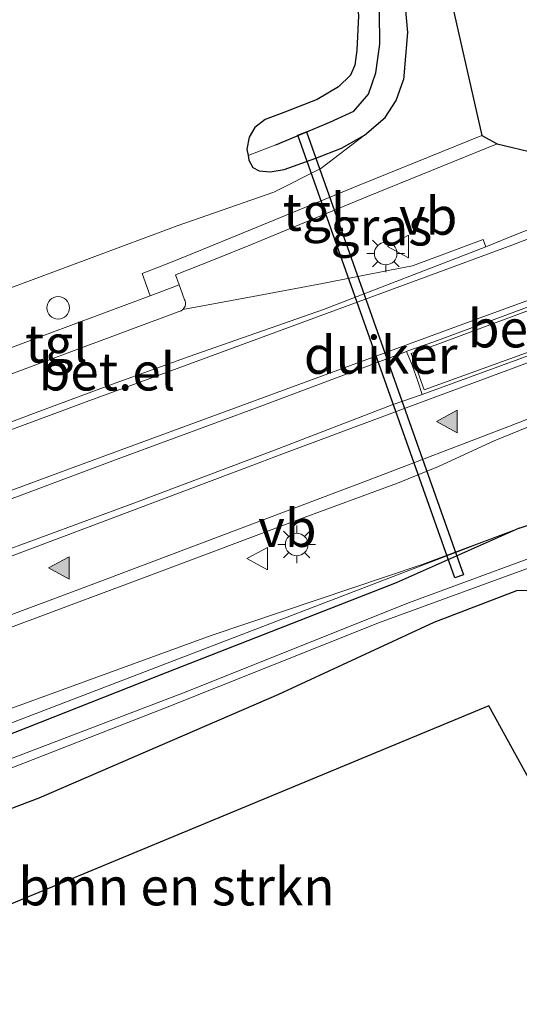
# Model space of a CAD drawing. Units: metres. Extents: x 231434 to 240003, y 550000 to 556250.
# Drawn here: x 239932 to 239965, y 554823 to 554888 of the extents above; entities that cross this region are included whole.
import ezdxf
from ezdxf.enums import TextEntityAlignment as Align

# ---------------------------------------------------------------- set-up
doc = ezdxf.new("R2010")
doc.units = ezdxf.units.M
doc.layers.get('0').update_dxf_attribs({"lineweight": 25})
for name, color, linetype, lineweight in [('B-ME-GR-BOMENSTRUIKEN-GV-B6', 93, 'Continuous', 18), ('B-ME-GW-INSTEEKWATERGANG-L-B1', 10, 'Continuous', 25), ('B-ME-GW-KRUINLIJN-L-B1', 93, 'Continuous', 18), ('B-ME-GW-TEENLIJN-L-B1', 93, 'Continuous', 18), ('B-ME-GW-WATERGANG-GREPPEL-L-B1', 10, 'Continuous', 25), ('B-ME-IE-GRASLAND-GV-B6', 93, 'Continuous', 18), ('B-ME-IE-MEUBILAIR_WEGMEUBILAIR-LICHTMAST-S-B1', 8, 'Continuous', 18), ('B-ME-KG-KADASTRAAL-OPNAMEDTMGRENS-L-B1', 10, 'Continuous', 25), ('B-ME-KW-DUIKER-GV-B6', 10, 'Continuous', 25), ('B-ME-OG-WATER-GV-B6', 153, 'Continuous', 18), ('B-ME-VH-VERH_SOORT-BITUMEN-GV-B6', 8, 'IE-TERREINAFSCHEIDING-NATUURLIJK-HOUTWAL', 18), ('B-ME-VH-VERH_SOORT-GV-B6', 8, 'Continuous', 18), ('B-ME-VH-VERH_SOORT-KLINKERS-GV-B6', 8, 'IE-TERREINAFSCHEIDING-NATUURLIJK-HOUTWAL', 18), ('B-ME-VH-VERH_SOORT-TEGELS-GV-B6', 8, 'Continuous', 18), ('B-ME-VW-DRIP-S-B1', 8, 'Continuous', 18), ('B-ME-VW-MARKERING-STREEP-015-L-B1', 7, 'Continuous', 18), ('B-ME-VW-MARKERING-VLAKMARK-S-B1', 7, 'Continuous', 18), ('B-ME-VW-MEUBILAIR_WEGMEUBILAIR-VERKEERSBORD-S-B1', 8, 'Continuous', 18)]:
    doc.layers.add(name, color=color, linetype=linetype, lineweight=lineweight)
doc.styles.add('NLCS-ISO', font='NLCS-ISO.TTF')
doc.linetypes.add('IE-TERREINAFSCHEIDING-NATUURLIJK-HOUTWAL', pattern='A,7,-1.5,[67,NLCS.SHX,S=0.75,R=45,X=0,Y=0],-1.5,7,-1.5,[70,NLCS.SHX,S=0.75,R=0,X=0,Y=0],-1.5', length=20)

# ---------------------------------------------------------------- blocks, each defined once
blk = doc.blocks.new('dtb')
blk.add_circle((0, 0), 0.75)
blk = doc.blocks.new('verkeersbord')
for p, q in [((0, 0.75), (-0.75, -0.625)), ((0.75, -0.625), (0, 0.75)), ((-0.75, -0.625), (0.75, -0.625))]:
    blk.add_line(p, q)
blk = doc.blocks.new('verfsymbol')
for color in [252, 253]:
    blk.add_hatch(color=color).paths.add_polyline_path([(0.75, -0.625), (0, 0.75), (-0.75, -0.625)])
blk.add_lwpolyline([(0.75, -0.625), (0, 0.75), (-0.75, -0.625)], close=True)
blk = doc.blocks.new('lantaarnpaal')
for p, q in [((-0.884, 0.884), (-0.53, 0.53)), ((0, 0.75), (0, 1.25)), ((0.53, 0.53), (0.884, 0.884)), ((-0.75, 0), (-1.25, 0)), ((0.75, 0), (1.25, 0)), ((-0.53, -0.53), (-0.884, -0.884)), ((0.53, -0.53), (0.884, -0.884)), ((0, -0.75), (0, -1.25))]:
    blk.add_line(p, q)
blk.add_circle((0, 0), 0.75)

msp = doc.modelspace()

# ---------------------------------------------------------------- linework, layer by layer
at = {"layer": 'B-ME-GR-BOMENSTRUIKEN-GV-B6'}
msp.add_polyline3d([(239891.614, 554813.186, 16.184), (239889.566, 554819.82, 16.132), (239913.535, 554828.955, 16.338), (239924.76, 554833.481, 16.372), (239933.142, 554836.661, 16.312), (239949.052, 554843.541, 16.359), (239959.395, 554848.321, 16.256), (239964.891, 554850.416, 16.098), (239965.971, 554850.447, 16.115), (239966.95, 554849.975, 16.128), (239967.854, 554848.852, 16.188), (239988.364, 554815.204, 16.329), (239972.3569, 554825.8286, 16.2746), (239963.01, 554842.761, 16.299), (239918.6642, 554824.3912, 16.2276), (239891.614, 554813.186, 16.184)], dxfattribs=at)
at = {"layer": 'B-ME-GW-INSTEEKWATERGANG-L-B1'}
for points in [[(239950.7, 554915.782, 16.392), (239951.111, 554915.969, 16.38), (239951.682, 554915.781, 16.38), (239952.206, 554914.926, 16.38), (239953.541, 554910.136, 16.406), (239955.247, 554903.57, 16.423), (239956.222, 554897.371, 16.47), (239957.232, 554891.636, 16.474), (239957.622, 554887.475, 16.462), (239957.35, 554884.342, 16.491)], [(239863.491, 554869.149, 16.128), (239890.643, 554880.972, 16.363), (239916.541, 554892.066, 16.346), (239936.839, 554900.911, 16.38), (239950.707, 554906.723, 16.414), (239951.037, 554906.812, 16.376), (239951.414, 554906.688, 16.359), (239951.666, 554906.337, 16.32), (239952.145, 554904.082, 16.278), (239953.227, 554897.99, 16.256), (239954.102, 554891.402, 16.308), (239954.359, 554888.576, 16.346), (239954.246, 554886.294, 16.432), (239954.119, 554885.304, 16.487), (239953.83, 554884.636, 16.44), (239953.036, 554883.859, 16.427), (239951.613, 554883.03, 16.376), (239949.399, 554882.161, 16.363), (239948.144, 554881.701, 16.329), (239947.461, 554881.172, 16.32), (239947.094, 554880.533, 16.308), (239946.939, 554879.731, 16.286), (239947.015, 554879.303, 16.291)], [(239954.756, 554880.653, 16.577), (239956.129, 554881.835, 16.598), (239956.862, 554882.962, 16.556), (239957.35, 554884.342, 16.491)], [(239947.015, 554879.303, 16.291), (239947.07, 554878.994, 16.295), (239947.338, 554878.512, 16.32), (239947.754, 554878.281, 16.363), (239948.489, 554878.224, 16.367), (239949.428, 554878.385, 16.402), (239951.514, 554879.132, 16.504), (239953.23, 554879.799, 16.56), (239954.756, 554880.653, 16.577)], [(239965.034, 554854.563, 16.564), (239966.566, 554855.066, 16.611), (239967.584, 554855.006, 16.628), (239968.161, 554854.503, 16.568), (239968.269, 554854.308, 16.568), (239975.82, 554842.958, 16.444)], [(239965.034, 554854.563, 16.564), (239956.86, 554850.939, 16.389), (239941.625, 554844.988, 16.389), (239918.856, 554836.021, 16.286), (239888.012, 554824.037, 16.098), (239839.738, 554804.901, 15.688), (239824.32, 554799.413, 15.619), (239816.766, 554796.984, 15.619), (239810.893, 554795.43, 15.594), (239803.16, 554793.561, 15.547), (239793.089, 554791.531, 15.457), (239786.646, 554790.581, 15.453), (239777.792, 554789.632, 15.436), (239768.551, 554789.256, 15.495), (239760.626, 554789.351, 15.491), (239753.289, 554789.761, 15.41), (239745.357, 554790.511, 15.406), (239734.879, 554791.739, 15.333), (239725.249, 554793.422, 15.329), (239715.79, 554795.223, 15.302)], [(239889.566, 554819.82, 16.132), (239913.535, 554828.955, 16.338), (239924.76, 554833.481, 16.372), (239933.142, 554836.661, 16.312), (239949.052, 554843.541, 16.359), (239959.395, 554848.321, 16.256), (239964.891, 554850.416, 16.098), (239965.971, 554850.447, 16.115), (239966.95, 554849.975, 16.128), (239967.854, 554848.852, 16.188), (239988.364, 554815.204, 16.329)]]:
    msp.add_polyline3d(points, dxfattribs=at)
at = {"layer": 'B-ME-GW-KRUINLIJN-L-B1'}
msp.add_polyline3d([(239715.9191, 554800.8573, 18.1299), (239718.337, 554800.362, 18.14), (239733.068, 554797.214, 18.19), (239745.615, 554795.504, 18.268), (239755.542, 554794.66, 18.357), (239774.551, 554794.453, 18.207), (239784.94, 554795.299, 18.212), (239792.36, 554796.161, 18.225), (239803.852, 554798.587, 18.161), (239817.515, 554801.943, 18.118), (239830.992, 554806.257, 17.937), (239843.565, 554810.76, 17.829), (239856.055, 554815.182, 17.749), (239871.753, 554820.934, 17.544), (239891.688, 554828.365, 17.159), (239899.3915, 554831.123, 17.0945), (239907.095, 554833.881, 17.03), (239920.864, 554838.823, 16.932), (239932.301, 554842.967, 16.758), (239944.568, 554847.442, 16.697), (239958.597, 554852.142, 16.508), (239965.034, 554854.563, 16.564)], dxfattribs=at)
at = {"layer": 'B-ME-GW-TEENLIJN-L-B1'}
for points in [[(239954.756, 554880.653, 16.577), (239951.863, 554878.448, 16.56), (239948.726, 554876.882, 16.504), (239942.309, 554874.646, 16.432), (239924.797, 554868.13, 16.389), (239905.739, 554861.164, 16.38), (239883.912, 554854.085, 16.346), (239856.775, 554845.662, 16.192)], [(239965.034, 554854.563, 16.564), (239918.565, 554836.766, 16.287), (239887.72, 554824.782, 16.099), (239839.456, 554805.65, 15.69), (239824.063, 554800.171, 15.621), (239816.541, 554797.752, 15.621), (239810.697, 554796.206, 15.596), (239802.987, 554794.342, 15.549), (239792.952, 554792.319, 15.459), (239786.545, 554791.375, 15.455), (239777.733, 554790.43, 15.439), (239768.54, 554790.056, 15.498), (239760.653, 554790.151, 15.494), (239753.349, 554790.559, 15.413), (239745.441, 554791.307, 15.409), (239734.995, 554792.531, 15.336), (239725.393, 554794.209, 15.332), (239715.987, 554796.05, 15.289)]]:
    msp.add_polyline3d(points, dxfattribs=at)
at = {"layer": 'B-ME-GW-WATERGANG-GREPPEL-L-B1'}
msp.add_polyline3d([(239948.873, 554880.006, 15.47), (239952.446, 554881.524, 15.444), (239954.049, 554882.251, 15.47), (239955.032, 554883.384, 15.513), (239955.51, 554884.806, 15.538), (239955.777, 554886.699, 15.551), (239955.758, 554888.821, 15.538), (239955.191, 554893.25, 15.521), (239954.081, 554900.69, 15.615), (239952.334, 554908.466, 15.658)], dxfattribs=at)
at = {"layer": 'B-ME-IE-GRASLAND-GV-B6'}
for points in [[(239959.674, 554893.338, 16.654), (239962.547, 554880.638, 16.848), (239954.411, 554877.345, 16.825), (239947.176, 554874.366, 16.855), (239943.9832, 554873.0649, 17.09), (239941.868, 554872.203, 17.237), (239939.985, 554871.465, 17.242), (239940.5068, 554869.9995, 17.2351), (239937.058, 554868.715, 17.246), (239930.38, 554866.231, 17.327), (239929.853, 554867.645, 17.337), (239927.054, 554866.592, 17.356), (239927.586, 554865.199, 17.356), (239925.554, 554864.452, 17.363), (239924.6042, 554863.9987, 17.0887), (239918.16, 554861.11, 17.154), (239890.327, 554850.514, 17.376), (239864.179, 554841.468, 17.564), (239836.332, 554830.997, 17.778)], [(239954.359, 554888.576, 16.346), (239954.246, 554886.294, 16.432), (239954.119, 554885.304, 16.487), (239953.83, 554884.636, 16.44), (239953.036, 554883.859, 16.427), (239951.613, 554883.03, 16.376), (239949.399, 554882.161, 16.363), (239948.144, 554881.701, 16.329), (239947.461, 554881.172, 16.32), (239947.094, 554880.533, 16.308), (239946.939, 554879.731, 16.286), (239947.015, 554879.303, 16.291), (239947.07, 554878.994, 16.295), (239947.338, 554878.512, 16.32), (239947.754, 554878.281, 16.363), (239948.489, 554878.224, 16.367), (239949.428, 554878.385, 16.402), (239951.514, 554879.132, 16.504), (239953.23, 554879.799, 16.56), (239954.756, 554880.653, 16.577), (239956.129, 554881.835, 16.598), (239956.862, 554882.962, 16.556), (239957.35, 554884.342, 16.491), (239957.622, 554887.475, 16.462), (239957.232, 554891.636, 16.474)], [(239957.232, 554891.636, 16.474), (239957.622, 554887.475, 16.462), (239957.35, 554884.342, 16.491), (239956.862, 554882.962, 16.556), (239956.129, 554881.835, 16.598), (239954.756, 554880.653, 16.577), (239953.23, 554879.799, 16.56), (239951.514, 554879.132, 16.504), (239949.428, 554878.385, 16.402), (239948.489, 554878.224, 16.367), (239947.754, 554878.281, 16.363), (239947.338, 554878.512, 16.32), (239947.07, 554878.994, 16.295), (239947.015, 554879.303, 16.291)], [(239955.758, 554888.821, 15.538), (239955.777, 554886.699, 15.551), (239955.51, 554884.806, 15.538), (239955.032, 554883.384, 15.513), (239954.049, 554882.251, 15.47), (239952.446, 554881.524, 15.444), (239948.873, 554880.006, 15.47), (239947.015, 554879.303, 16.291), (239946.939, 554879.731, 16.286), (239947.094, 554880.533, 16.308), (239947.461, 554881.172, 16.32), (239948.144, 554881.701, 16.329), (239949.399, 554882.161, 16.363), (239951.613, 554883.03, 16.376), (239953.036, 554883.859, 16.427), (239953.83, 554884.636, 16.44), (239954.119, 554885.304, 16.487), (239954.246, 554886.294, 16.432), (239954.359, 554888.576, 16.346)], [(239947.015, 554879.303, 16.291), (239948.873, 554880.006, 15.47), (239952.446, 554881.524, 15.444), (239954.049, 554882.251, 15.47), (239955.032, 554883.384, 15.513), (239955.51, 554884.806, 15.538), (239955.777, 554886.699, 15.551), (239955.758, 554888.821, 15.538)], [(239962.8224, 554873.2417, 16.9556), (239962.6414, 554873.7341, 16.9112), (239957.9499, 554871.9781, 16.9289), (239956.4316, 554871.7036, 16.9396), (239951.9601, 554870.8189, 16.9684), (239947.357, 554869.9426, 16.9853), (239942.6798, 554869.0779, 17.044), (239942.7553, 554869.1614, 17.047), (239942.826, 554869.293, 17.045), (239942.8567, 554869.4235, 17.077), (239942.8582, 554869.5229, 17.122), (239942.833, 554869.653, 17.17), (239942.803, 554869.723, 17.221), (239942.5244, 554870.4784, 17.2218), (239942.436, 554870.718, 17.222), (239942.192, 554871.39, 17.218), (239944.838, 554872.435, 17.03), (239947.238, 554873.404, 16.888), (239954.847, 554876.531, 16.858), (239963.569, 554880.088, 16.871), (239968.7611, 554878.8431, 16.8416)], [(239969.4129, 554875.8388, 16.94), (239964.8789, 554874.0794, 16.9268), (239962.8224, 554873.2417, 16.9556)], [(239929.1844, 554855.7465, 17.2808), (239938.553, 554859.2425, 17.2115), (239947.9422, 554862.6839, 17.1484), (239957.5401, 554866.2958, 17.1113), (239957.9139, 554865.3904, 17.1741), (239958.3048, 554864.322, 17.1465), (239958.5838, 554863.4476, 17.09), (239956.585, 554862.7482, 17.072), (239948.7825, 554859.7492, 17.0962), (239939.4262, 554856.2188, 17.1956), (239930.0379, 554852.7744, 17.2873)], [(239931.5847, 554848.1066, 17.2036), (239940.9568, 554851.5939, 17.1107), (239950.3194, 554855.1077, 17.0224), (239956.9601, 554857.5544, 16.9709), (239959.6674, 554858.6677, 16.9971), (239963.375, 554860.3589, 16.9606), (239968.3166, 554862.3802, 16.9578)], [(239839.738, 554804.901, 15.688), (239888.012, 554824.037, 16.098), (239918.856, 554836.021, 16.286), (239941.625, 554844.988, 16.389), (239956.86, 554850.939, 16.389), (239965.034, 554854.563, 16.564), (239966.566, 554855.066, 16.611), (239967.584, 554855.006, 16.628), (239968.161, 554854.503, 16.568), (239968.269, 554854.308, 16.568), (239975.82, 554842.958, 16.444), (239984.922, 554828.702, 16.44), (239987.755, 554820.995, 15.41), (239976.132, 554839.433, 15.329), (239968.284, 554852.231, 15.474), (239967.969, 554852.669, 15.474), (239967.29, 554852.947, 15.474), (239966.177, 554852.723, 15.47), (239957.745, 554849.627, 15.316), (239942.732, 554843.636, 15.136), (239929.87, 554838.744, 15.094), (239914.383, 554832.53, 15.047), (239883.027, 554819.854, 14.773), (239842.693, 554804.305, 14.542)], [(239966.566, 554855.066, 16.611), (239965.034, 554854.563, 16.564), (239958.597, 554852.142, 16.508), (239944.568, 554847.442, 16.697), (239932.301, 554842.967, 16.758), (239920.864, 554838.823, 16.932)], [(239859.153, 554814.672, 16.62), (239880.421, 554822.961, 16.739), (239893.052, 554828.334, 16.855), (239899.3915, 554831.123, 17.0945), (239907.095, 554833.881, 17.03), (239920.864, 554838.823, 16.932), (239932.301, 554842.967, 16.758), (239944.568, 554847.442, 16.697), (239958.597, 554852.142, 16.508), (239965.034, 554854.563, 16.564), (239918.565, 554836.766, 16.287), (239887.72, 554824.782, 16.099), (239839.456, 554805.65, 15.69)], [(239839.456, 554805.65, 15.69), (239887.72, 554824.782, 16.099), (239918.565, 554836.766, 16.287), (239965.034, 554854.563, 16.564), (239956.86, 554850.939, 16.389), (239941.625, 554844.988, 16.389), (239918.856, 554836.021, 16.286), (239888.012, 554824.037, 16.098), (239839.738, 554804.901, 15.688)], [(239856.642, 554809.086, 14.675), (239871.1, 554814.658, 14.764), (239883.383, 554819.526, 14.777), (239895.419, 554824.109, 14.923), (239909.249, 554829.802, 15.047), (239924.709, 554836.082, 15.141), (239941.631, 554842.668, 15.188), (239955.764, 554848.304, 15.303), (239966.685, 554852.291, 15.474), (239967.076, 554852.31, 15.474), (239967.391, 554852.205, 15.474), (239967.765, 554851.88, 15.474), (239979.983, 554831.805, 15.363), (239990.561, 554815.316, 15.359), (239988.364, 554815.204, 16.329)], [(239988.364, 554815.204, 16.329), (239967.854, 554848.852, 16.188), (239966.95, 554849.975, 16.128), (239965.971, 554850.447, 16.115), (239964.891, 554850.416, 16.098), (239959.395, 554848.321, 16.256), (239949.052, 554843.541, 16.359), (239933.142, 554836.661, 16.312), (239924.76, 554833.481, 16.372), (239913.535, 554828.955, 16.338), (239889.566, 554819.82, 16.132), (239846.845, 554803.431, 15.765)]]:
    msp.add_polyline3d(points, dxfattribs=at)
at = {"layer": 'B-ME-KG-KADASTRAAL-OPNAMEDTMGRENS-L-B1'}
for points in [[(239959.674, 554893.338, 16.654), (239962.547, 554880.638, 16.848), (239963.569, 554880.088, 16.871), (239968.7611, 554878.8431, 16.8416)], [(239988.364, 554815.204, 16.329), (239972.3569, 554825.8286, 16.2746), (239963.01, 554842.761, 16.299), (239918.6642, 554824.3912, 16.2276)]]:
    msp.add_polyline3d(points, dxfattribs=at)
at = {"layer": 'B-ME-KW-DUIKER-GV-B6'}
msp.add_polyline3d([(239960.7673, 554851.2589, 15.1084), (239950.3329, 554880.6686, 15.1948), (239950.8983, 554880.8692, 15.1948), (239961.3328, 554851.4595, 15.1084), (239960.7673, 554851.2589, 15.1084)], dxfattribs=at)
at = {"layer": 'B-ME-OG-WATER-GV-B6'}
msp.add_polyline3d([(239929.87, 554838.744, 15.094), (239942.732, 554843.636, 15.136), (239957.745, 554849.627, 15.316), (239966.177, 554852.723, 15.47), (239967.29, 554852.947, 15.474), (239967.969, 554852.669, 15.474), (239968.284, 554852.231, 15.474), (239976.132, 554839.433, 15.329), (239987.755, 554820.995, 15.41), (239990.561, 554815.316, 15.359), (239979.983, 554831.805, 15.363), (239967.765, 554851.88, 15.474), (239967.391, 554852.205, 15.474), (239967.076, 554852.31, 15.474), (239966.685, 554852.291, 15.474), (239955.764, 554848.304, 15.303), (239941.631, 554842.668, 15.188), (239924.709, 554836.082, 15.141)], dxfattribs=at)
at = {"layer": 'B-ME-VH-VERH_SOORT-BITUMEN-GV-B6'}
for points in [[(239925.429, 554859.4183, 17.2753), (239932.7483, 554862.1665, 17.2099), (239938.1884, 554864.1976, 17.159), (239943.0961, 554865.961, 17.1175), (239952.0354, 554869.0757, 17.0455), (239962.8224, 554873.2417, 16.9556), (239964.8789, 554874.0794, 16.9268), (239969.4129, 554875.8388, 16.94), (239969.5697, 554875.8834, 16.9333), (239971.6768, 554876.6263, 16.982), (239971.8349, 554876.7662, 16.9815), (239971.9238, 554876.9138, 16.9811), (239971.9462, 554877.0837, 16.9807), (239971.9174, 554877.2761, 16.9804), (239971.8444, 554877.498, 16.9801), (239971.1974, 554879.2263, 16.9558), (239971.0582, 554879.4372, 16.9334), (239969.46, 554883.63, 16.814), (239968.387, 554885.855, 16.773), (239967.374, 554887.333, 16.75), (239965.44, 554889.657, 16.663)], [(239925.429, 554859.4183, 17.2753), (239932.7483, 554862.1665, 17.2099), (239938.1884, 554864.1976, 17.159), (239943.0961, 554865.961, 17.1175), (239952.0354, 554869.0757, 17.0455), (239962.8224, 554873.2417, 16.9556), (239964.8789, 554874.0794, 16.9268), (239969.4129, 554875.8388, 16.94)], [(239930.0379, 554852.7744, 17.2873), (239939.4262, 554856.2188, 17.1956), (239948.7825, 554859.7492, 17.0962), (239956.585, 554862.7482, 17.072), (239958.5838, 554863.4476, 17.09), (239969.1447, 554867.2841, 17.0784), (239974.8104, 554869.3673, 17.1191), (239973.7369, 554872.1751, 17.0812), (239965.7617, 554869.2929, 17.0587), (239959.3672, 554866.9388, 17.1029), (239957.6368, 554866.3299, 17.1108), (239957.5401, 554866.2958, 17.1113), (239947.9422, 554862.6839, 17.1484), (239938.553, 554859.2425, 17.2115), (239929.1844, 554855.7465, 17.2808)], [(239930.0379, 554852.7744, 17.2873), (239939.4262, 554856.2188, 17.1956), (239948.7825, 554859.7492, 17.0962), (239956.585, 554862.7482, 17.072), (239958.5838, 554863.4476, 17.09), (239969.1447, 554867.2841, 17.0784), (239974.8104, 554869.3673, 17.1191), (239973.7369, 554872.1751, 17.0812), (239965.7617, 554869.2929, 17.0587), (239959.3672, 554866.9388, 17.1029), (239957.6368, 554866.3299, 17.1108), (239957.5401, 554866.2958, 17.1113), (239947.9422, 554862.6839, 17.1484), (239938.553, 554859.2425, 17.2115), (239929.1844, 554855.7465, 17.2808)], [(239973.478, 554864.3461, 17.0026), (239971.2986, 554863.5406, 16.9737), (239968.3166, 554862.3802, 16.9578), (239963.375, 554860.3589, 16.9606), (239959.6674, 554858.6677, 16.9971), (239956.9601, 554857.5544, 16.9709), (239950.3194, 554855.1077, 17.0224), (239940.9568, 554851.5939, 17.1107), (239931.5847, 554848.1066, 17.2036), (239922.2111, 554844.6228, 17.2535), (239912.8238, 554841.1759, 17.3555), (239903.4476, 554837.6985, 17.479), (239894.0688, 554834.2296, 17.5593), (239884.689, 554830.7622, 17.6259), (239875.3058, 554827.3051, 17.7336), (239865.9346, 554823.8135, 17.8231), (239856.5622, 554820.327, 17.8904)], [(239968.3166, 554862.3802, 16.9578), (239963.375, 554860.3589, 16.9606), (239959.6674, 554858.6677, 16.9971), (239956.9601, 554857.5544, 16.9709), (239950.3194, 554855.1077, 17.0224), (239940.9568, 554851.5939, 17.1107), (239931.5847, 554848.1066, 17.2036)]]:
    msp.add_polyline3d(points, dxfattribs=at)
at = {"layer": 'B-ME-VH-VERH_SOORT-GV-B6'}
for points in [[(239942.6798, 554869.0779, 17.044), (239947.357, 554869.9426, 16.9853), (239951.9601, 554870.8189, 16.9684), (239956.4316, 554871.7036, 16.9396), (239957.9499, 554871.9781, 16.9289), (239962.6414, 554873.7341, 16.9112), (239962.8224, 554873.2417, 16.9556), (239952.0354, 554869.0757, 17.0455), (239943.0961, 554865.961, 17.1175), (239938.1884, 554864.1976, 17.159), (239932.7483, 554862.1665, 17.2099), (239925.429, 554859.4183, 17.2753)], [(239957.5401, 554866.2958, 17.1113), (239957.6368, 554866.3299, 17.1108), (239959.3672, 554866.9388, 17.1029), (239965.7617, 554869.2929, 17.0587), (239973.7369, 554872.1751, 17.0812), (239974.8104, 554869.3673, 17.1191), (239969.1447, 554867.2841, 17.0784), (239958.5838, 554863.4476, 17.09), (239958.3048, 554864.322, 17.1465), (239957.9139, 554865.3904, 17.1741), (239957.5401, 554866.2958, 17.1113)], [(239974.513, 554869.5025, 17.2811), (239973.603, 554871.8826, 17.249), (239965.8404, 554869.0773, 17.2264), (239959.445, 554866.7228, 17.2707), (239957.8599, 554866.1651, 17.2783), (239958.7313, 554863.7455, 17.2517), (239969.0659, 554867.4997, 17.2403), (239974.513, 554869.5025, 17.2811)], [(239926.643, 554863.075, 17.172), (239942.366, 554868.917, 17.05), (239942.495, 554868.969, 17.044), (239942.567, 554869, 17.051), (239942.6798, 554869.0779, 17.044)]]:
    msp.add_polyline3d(points, dxfattribs=at)
at = {"layer": 'B-ME-VH-VERH_SOORT-KLINKERS-GV-B6'}
msp.add_polyline3d([(239974.513, 554869.5025, 17.2811), (239969.0659, 554867.4997, 17.2403), (239958.7313, 554863.7455, 17.2517), (239957.8599, 554866.1651, 17.2783), (239959.445, 554866.7228, 17.2707), (239965.8404, 554869.0773, 17.2264), (239973.603, 554871.8826, 17.249), (239974.513, 554869.5025, 17.2811)], dxfattribs=at)
at = {"layer": 'B-ME-VH-VERH_SOORT-TEGELS-GV-B6'}
for points in [[(239962.547, 554880.638, 16.848), (239963.569, 554880.088, 16.871), (239954.847, 554876.531, 16.858), (239947.238, 554873.404, 16.888), (239944.838, 554872.435, 17.03), (239942.192, 554871.39, 17.218), (239942.436, 554870.718, 17.222), (239940.5068, 554869.9995, 17.2351), (239939.985, 554871.465, 17.242), (239941.868, 554872.203, 17.237), (239943.9832, 554873.0649, 17.09), (239947.176, 554874.366, 16.855), (239954.411, 554877.345, 16.825), (239962.547, 554880.638, 16.848)], [(239930.38, 554866.231, 17.327), (239937.058, 554868.715, 17.246), (239940.5068, 554869.9995, 17.2351), (239942.436, 554870.718, 17.222), (239942.5244, 554870.4784, 17.2218), (239942.803, 554869.723, 17.221), (239942.833, 554869.653, 17.17), (239942.8582, 554869.5229, 17.122), (239942.8567, 554869.4235, 17.077), (239942.826, 554869.293, 17.045), (239942.7553, 554869.1614, 17.047), (239942.6798, 554869.0779, 17.044)], [(239942.6798, 554869.0779, 17.044), (239942.567, 554869, 17.051), (239942.495, 554868.969, 17.044), (239942.366, 554868.917, 17.05), (239926.643, 554863.075, 17.172)]]:
    msp.add_polyline3d(points, dxfattribs=at)
at = {"layer": 'B-ME-VW-MARKERING-STREEP-015-L-B1'}
for points in [[(239860.7124, 554835.0618, 17.8587), (239879.3135, 554841.8953, 17.7156), (239897.7015, 554848.6806, 17.5621), (239915.9836, 554855.4466, 17.3746), (239934.0049, 554862.115, 17.2155), (239936.2563, 554862.9463, 17.2048), (239941.8861, 554865.0175, 17.1456), (239960.0436, 554871.696, 16.9859), (239964.5485, 554873.3532, 16.9711), (239972.0514, 554876.2338, 16.9971)], [(239862.3104, 554831.6205, 17.9337), (239880.6883, 554838.3849, 17.7901), (239898.8563, 554845.0911, 17.64), (239917.0744, 554851.827, 17.4538), (239935.1428, 554858.5127, 17.3019), (239953.3984, 554865.2142, 17.139), (239962.4423, 554868.5226, 17.0598), (239967.1307, 554870.241, 17.048), (239973.4077, 554872.5376, 17.0711)], [(239852.4814, 554823.6116, 18.0018), (239867.6849, 554829.1982, 17.897), (239886.0187, 554835.9604, 17.7489), (239899.8251, 554841.0416, 17.6478), (239915.3673, 554846.7912, 17.457), (239929.2461, 554851.9457, 17.3571), (239947.8706, 554858.9348, 17.1663), (239949.2517, 554859.4755, 17.1528), (239958.468, 554862.8966, 17.0878), (239963.0946, 554864.6222, 17.0661), (239972.2926, 554868.0279, 17.0788), (239974.7585, 554868.9421, 17.1018)], [(239858.0911, 554821.7223, 17.9557), (239876.4542, 554828.5145, 17.791), (239894.8846, 554835.3213, 17.6157), (239904.1426, 554838.7351, 17.5329), (239917.8789, 554843.8214, 17.3745), (239936.4058, 554850.7297, 17.2158), (239954.957, 554857.7361, 17.0441), (239964.1001, 554861.2349, 16.9911), (239973.3274, 554864.7948, 17.0104), (239976.0504, 554865.8561, 17.0475), (239979.0215, 554866.9164, 17.0719), (239979.8808, 554867.1803, 17.0836), (239980.8648, 554867.4272, 17.097), (239982.2091, 554867.6798, 17.1169), (239983.7377, 554867.8387, 17.1404), (239984.6339, 554867.8585, 17.1477), (239985.4279, 554867.8046, 17.151), (239986.3291, 554867.6918, 17.1633), (239988.21, 554867.2101, 17.1931)]]:
    msp.add_polyline3d(points, dxfattribs=at)

# ---------------------------------------------------------------- block references
at = {"layer": 'B-ME-IE-MEUBILAIR_WEGMEUBILAIR-LICHTMAST-S-B1', "rotation": 90}
for p in [(239956.1663, 554872.8055, 16.988), (239950.2487, 554853.4797, 17.1076)]:
    msp.add_blockref('lantaarnpaal', p, dxfattribs=at)
at = {"layer": 'B-ME-VW-DRIP-S-B1', "rotation": 90}
msp.add_blockref('dtb', (239934.3922, 554869.1981, 17.4056), dxfattribs=at)
at = {"layer": 'B-ME-VW-MARKERING-VLAKMARK-S-B1', "rotation": 90}
for p in [(239960.2975, 554861.65, 17.0823), (239934.5076, 554851.9196, 17.2431)]:
    msp.add_blockref('verfsymbol', p, dxfattribs=at)
at = {"layer": 'B-ME-VW-MEUBILAIR_WEGMEUBILAIR-VERKEERSBORD-S-B1', "rotation": 90}
for p in [(239957.0458, 554873.262, 17.0086), (239947.6871, 554852.5389, 17.0857)]:
    msp.add_blockref('verkeersbord', p, dxfattribs=at)

# ---------------------------------------------------------------- texts
at = {"layer": 'B-ME-GR-BOMENSTRUIKEN-GV-B6', "ltscale": 0.2, "style": 'NLCS-ISO'}
msp.add_text('bmn en strkn', height=2.5, dxfattribs=at).set_placement((239942.2595, 554830.7659), align=Align.MIDDLE_CENTER)
at = {"layer": 'B-ME-IE-GRASLAND-GV-B6', "ltscale": 0.2, "style": 'NLCS-ISO'}
msp.add_text('gras', height=2.5, dxfattribs=at).set_placement((239955.8808, 554874.5829), align=Align.MIDDLE_CENTER)
at = {"layer": 'B-ME-KW-DUIKER-GV-B6', "ltscale": 0.2, "style": 'NLCS-ISO'}
msp.add_text('duiker', height=2.5, dxfattribs=at).set_placement((239955.8328, 554866.064), align=Align.MIDDLE_CENTER)
at = {"layer": 'B-ME-VH-VERH_SOORT-GV-B6', "ltscale": 0.2, "style": 'NLCS-ISO'}
for p in [(239966.1655, 554867.8157), (239966.1734, 554867.8183), (239937.6373, 554864.9576)]:
    msp.add_text('bet.el', height=2.5, dxfattribs=at).set_placement(p, align=Align.MIDDLE_CENTER)
at = {"layer": 'B-ME-VH-VERH_SOORT-TEGELS-GV-B6', "ltscale": 0.2, "style": 'NLCS-ISO'}
for p in [(239951.4061, 554875.5562), (239934.2799, 554866.8106)]:
    msp.add_text('tgl', height=2.5, dxfattribs=at).set_placement(p, align=Align.MIDDLE_CENTER)
at = {"layer": 'B-ME-VW-MEUBILAIR_WEGMEUBILAIR-VERKEERSBORD-S-B1', "ltscale": 0.2, "style": 'NLCS-ISO'}
for p in [(239957.0458, 554873.262, 17.0086), (239947.6871, 554852.5389, 17.0857)]:
    msp.add_text('vb', height=2.5, dxfattribs=at).set_placement(p, align=Align.BOTTOM_LEFT)

doc.saveas('drawing.dxf')
